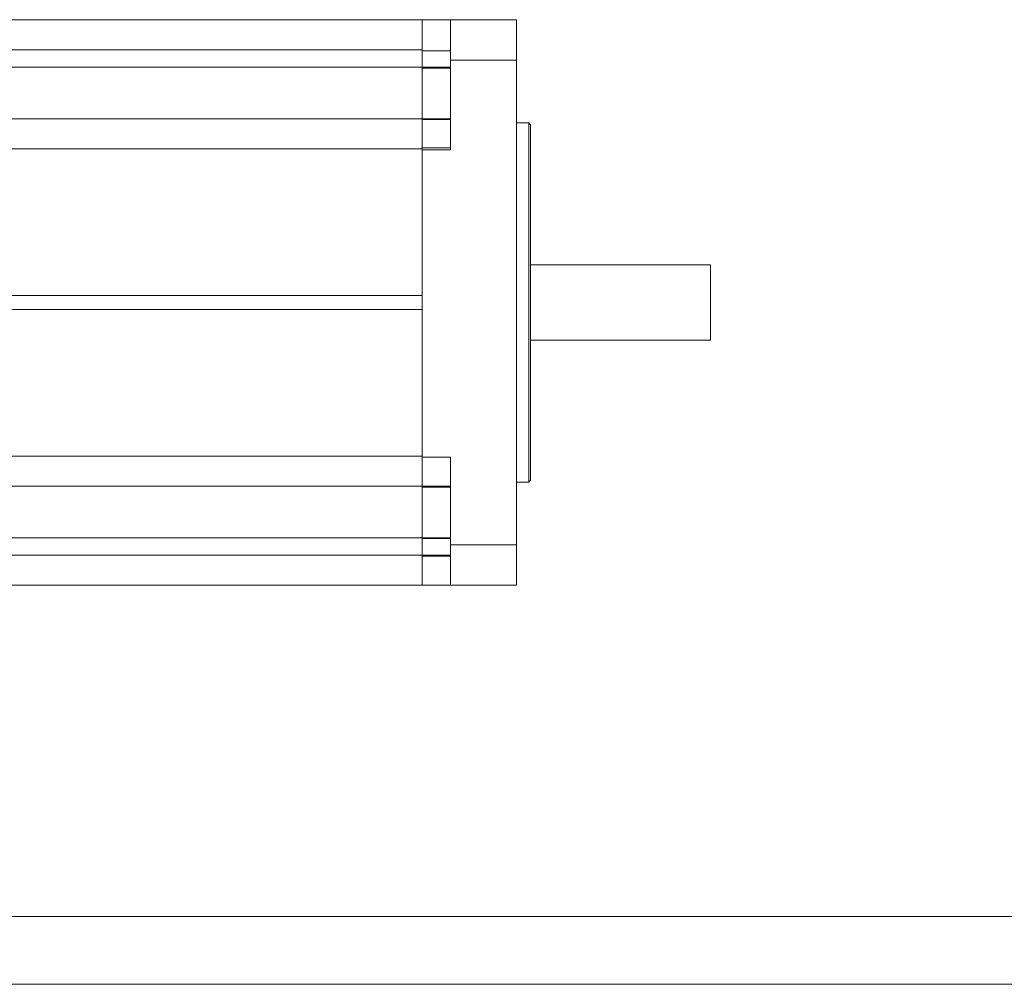
# Model space of a CAD drawing. Units: millimetres. Extents: x 0 to 385, y 0 to 280.
# Drawn here: x 121 to 226, y 0 to 102 of the extents above; entities that cross this region are included whole.
import ezdxf

# ---------------------------------------------------------------- set-up
doc = ezdxf.new("R2010")
doc.units = ezdxf.units.MM
doc.layers.get('0').update_dxf_attribs({"lineweight": 18})
doc.layers.add('SLD-0', color=179, linetype='Continuous', lineweight=15)

msp = doc.modelspace()

# ---------------------------------------------------------------- linework, layer by layer
at = {"color": 7, "linetype": 'Continuous', "lineweight": 15}
for p, q in [((98.738, 102.338), (163.738, 102.338)), ((98.738, 102.338), (163.738, 102.338)), ((163.738, 102.338), (166.738, 102.338)), ((163.738, 99.038), (163.738, 102.338)), ((163.738, 102.338), (163.738, 99.038)), ((163.738, 102.338), (166.738, 102.338)), ((166.738, 102.338), (173.738, 102.338)), ((166.738, 98.038), (166.738, 102.338)), ((166.738, 98.038), (166.738, 102.338)), ((166.738, 102.338), (173.738, 102.338)), ((173.738, 98.038), (173.738, 102.338)), ((173.738, 98.038), (173.738, 102.338)), ((98.738, 99.138), (163.738, 99.138)), ((163.738, 99.138), (98.738, 99.138)), ((163.738, 99.038), (166.738, 99.038)), ((163.738, 97.295), (163.738, 99.038)), ((163.738, 99.038), (163.738, 97.195)), ((166.738, 99.038), (163.738, 99.038)), ((163.738, 99.038), (163.738, 97.295)), ((98.738, 97.295), (163.738, 97.295)), ((163.738, 97.295), (98.738, 97.295)), ((163.738, 97.295), (166.738, 97.295)), ((163.738, 97.295), (163.738, 91.841)), ((163.738, 97.295), (163.738, 91.838)), ((166.738, 88.738), (166.738, 98.038)), ((166.738, 98.038), (173.738, 98.038)), ((173.738, 98.038), (166.738, 98.038)), ((166.738, 98.038), (166.738, 88.538)), ((173.738, 46.638), (173.738, 98.038)), ((173.738, 46.638), (173.738, 98.038)), ((163.738, 97.195), (163.738, 91.838)), ((166.738, 97.195), (163.738, 97.195)), ((163.738, 97.195), (163.738, 91.838)), ((98.738, 91.838), (163.738, 91.838)), ((98.738, 91.838), (163.738, 91.838)), ((163.738, 88.738), (163.738, 91.838)), ((163.738, 91.838), (166.738, 91.838)), ((163.738, 91.838), (163.738, 88.638)), ((163.738, 91.738), (166.738, 91.738)), ((175.038, 91.388), (173.738, 91.388)), ((173.738, 91.388), (175.038, 91.388)), ((175.238, 91.188), (175.038, 91.388)), ((175.038, 53.288), (175.038, 91.388)), ((175.038, 91.388), (175.238, 91.188)), ((175.038, 91.388), (175.038, 53.288)), ((175.238, 91.188), (175.238, 53.488)), ((175.238, 91.188), (175.238, 53.488)), ((98.738, 88.638), (163.738, 88.638)), ((163.738, 88.638), (98.738, 88.638)), ((163.738, 55.938), (163.738, 88.738)), ((163.738, 88.738), (166.738, 88.738)), ((163.738, 56.038), (163.738, 88.638)), ((163.738, 88.638), (163.738, 73.088)), ((166.738, 88.538), (163.738, 88.538)), ((163.738, 88.538), (163.738, 73.088)), ((194.338, 76.338), (175.238, 76.338)), ((175.238, 76.338), (194.338, 76.338)), ((194.338, 76.338), (194.338, 68.338)), ((163.738, 73.088), (98.738, 73.088)), ((98.738, 71.588), (163.738, 71.588)), ((163.738, 71.588), (163.738, 55.938)), ((163.738, 71.588), (163.738, 56.038)), ((175.238, 68.338), (194.338, 68.338)), ((98.738, 56.038), (163.738, 56.038)), ((98.738, 56.038), (163.738, 56.038)), ((163.738, 55.938), (166.738, 55.938)), ((163.738, 52.838), (163.738, 55.938)), ((163.738, 55.938), (166.738, 55.938)), ((163.738, 55.938), (163.738, 52.738)), ((166.738, 46.638), (166.738, 55.938)), ((166.738, 55.938), (166.738, 46.638)), ((175.038, 53.288), (175.238, 53.488)), ((175.238, 53.488), (175.038, 53.288)), ((98.738, 52.838), (163.738, 52.838)), ((163.738, 52.838), (98.738, 52.838)), ((163.738, 52.838), (166.738, 52.838)), ((163.738, 52.838), (163.738, 47.38)), ((163.738, 52.738), (163.738, 47.38)), ((166.738, 52.738), (163.738, 52.738)), ((163.738, 52.738), (163.738, 47.38)), ((173.738, 53.288), (175.038, 53.288)), ((175.038, 53.288), (173.738, 53.288)), ((98.738, 47.38), (163.738, 47.38)), ((163.738, 47.38), (98.738, 47.38)), ((163.738, 47.38), (166.738, 47.38)), ((163.738, 47.38), (163.738, 45.538)), ((163.738, 47.38), (163.738, 45.538)), ((163.738, 47.28), (163.738, 45.438)), ((166.738, 47.28), (163.738, 47.28)), ((166.738, 46.638), (173.738, 46.638)), ((166.738, 42.338), (166.738, 46.638)), ((166.738, 46.638), (173.738, 46.638)), ((166.738, 42.338), (166.738, 46.638)), ((173.738, 42.338), (173.738, 46.638)), ((173.738, 42.338), (173.738, 46.638)), ((98.738, 45.538), (163.738, 45.538)), ((98.738, 45.538), (163.738, 45.538)), ((163.738, 45.538), (166.738, 45.538)), ((163.738, 42.338), (163.738, 45.538)), ((163.738, 45.438), (163.738, 42.338)), ((163.738, 45.438), (166.738, 45.438)), ((98.738, 42.338), (163.738, 42.338)), ((163.738, 42.338), (98.738, 42.338)), ((163.738, 42.338), (166.738, 42.338)), ((166.738, 42.338), (163.738, 42.338)), ((166.738, 42.338), (173.738, 42.338)), ((173.738, 42.338), (166.738, 42.338))]:
    msp.add_line(p, q, dxfattribs=at)
at = {"layer": 'SLD-0', "color": 7}
for p, q in [((9.661, 7.202), (376.161, 7.202)), ((0, 0), (384.825, 0))]:
    msp.add_line(p, q, dxfattribs=at)

doc.saveas('drawing.dxf')
